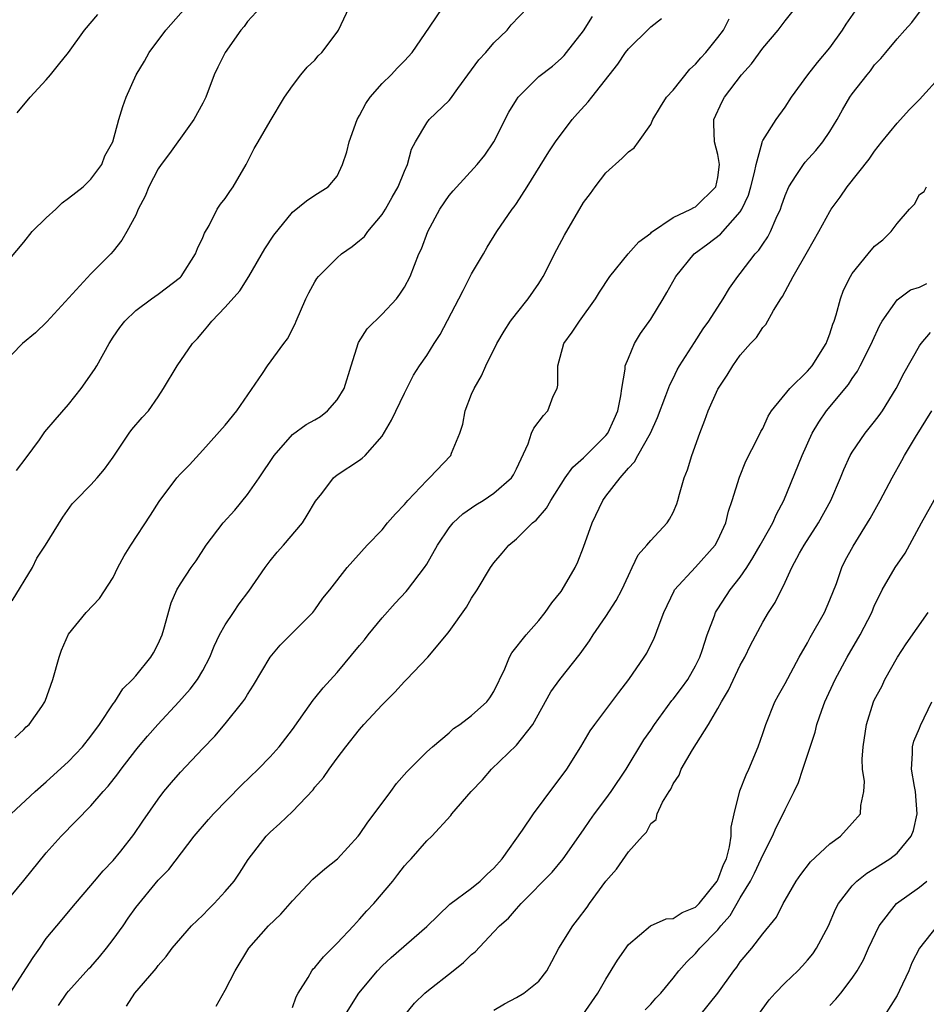
# Model space of a CAD drawing. Units: inches. Extents: x 2586000 to 2589000, y 1521000 to 1524000.
# Drawn here: x 2586665 to 2586746, y 1522214 to 1522302 of the extents above; entities that cross this region are included whole.
import ezdxf

# ---------------------------------------------------------------- set-up
doc = ezdxf.new("R2010")
doc.units = ezdxf.units.IN
doc.header["$MEASUREMENT"] = 0
doc.layers.add('LD25861521_2ft', color=63, linetype='Continuous')

msp = doc.modelspace()

# ---------------------------------------------------------------- linework, layer by layer
at = {"layer": 'LD25861521_2ft'}
for points, elevation in [([(2586686.15, 1522303), (2586685, 1522301.745), (2586684.678, 1522301.322), (2586684.403, 1522301), (2586683.007, 1522298.993), (2586682.328, 1522297.672), (2586682.024, 1522297), (2586681.258, 1522295), (2586681, 1522294.47), (2586680.202, 1522293), (2586679, 1522291.338), (2586678.77, 1522291), (2586678.02, 1522289.98), (2586677.274, 1522289), (2586677, 1522288.6), (2586676.163, 1522287), (2586675.847, 1522286.152), (2586675.221, 1522285), (2586675, 1522284.48), (2586674.224, 1522283), (2586673.766, 1522282.234), (2586673, 1522281.239), (2586672.788, 1522281), (2586671, 1522279.224), (2586667.052, 1522274.948), (2586666.052, 1522273.948), (2586664.903, 1522273), (2586663, 1522271.044)], 8204), ([(2586663, 1522279.636), (2586665, 1522282.051), (2586665.759, 1522283), (2586667, 1522284.223), (2586667.855, 1522285), (2586668.426, 1522285.574), (2586669, 1522285.972), (2586670.323, 1522287), (2586671, 1522287.67), (2586671.976, 1522289), (2586672.231, 1522289.769), (2586672.967, 1522291), (2586673.507, 1522293), (2586673.841, 1522294.159), (2586674.161, 1522295), (2586675.042, 1522297), (2586675.789, 1522298.211), (2586676.214, 1522299), (2586677.688, 1522301), (2586679.479, 1522303)], 8206), ([(2586663.963, 1522250.037), (2586665.776, 1522253), (2586666.169, 1522253.831), (2586666.937, 1522255), (2586668.502, 1522257.498), (2586669.323, 1522258.677), (2586669.612, 1522259), (2586671, 1522260.379), (2586671.562, 1522261), (2586672.216, 1522261.784), (2586673, 1522262.85), (2586674.425, 1522265), (2586674.67, 1522265.33), (2586675.588, 1522266.412), (2586676.137, 1522267), (2586677, 1522268.237), (2586677.495, 1522269), (2586678.692, 1522271), (2586680.075, 1522273), (2586680.532, 1522273.467), (2586681, 1522274.031), (2586681.459, 1522274.541), (2586681.8, 1522275), (2586683, 1522276.265), (2586684.291, 1522277.709), (2586685.096, 1522279), (2586686.532, 1522281.468), (2586687.327, 1522282.673), (2586689, 1522284.746), (2586690.264, 1522285.736), (2586691, 1522286.238), (2586692.2, 1522287), (2586693, 1522287.954), (2586693.48, 1522289), (2586693.868, 1522290.132), (2586694.078, 1522291), (2586694.794, 1522293), (2586695, 1522293.359), (2586695.55, 1522294.451), (2586695.929, 1522295), (2586697, 1522296.21), (2586697.826, 1522297), (2586698.371, 1522297.629), (2586699, 1522298.24), (2586699.681, 1522299), (2586701.247, 1522301.248), (2586702.447, 1522303)], 8200), ([(2586664.195, 1522237.805), (2586665, 1522238.525), (2586665.225, 1522238.775), (2586665.475, 1522239), (2586666.607, 1522240.607), (2586666.879, 1522241), (2586666.92, 1522241.08), (2586667.598, 1522243), (2586668.181, 1522245), (2586668.386, 1522245.614), (2586669, 1522247.042), (2586670.588, 1522249), (2586671.767, 1522250.233), (2586673, 1522252.12), (2586673.418, 1522253), (2586673.96, 1522254.04), (2586674.571, 1522255), (2586676.333, 1522257.667), (2586677.098, 1522258.902), (2586678.666, 1522261), (2586679, 1522261.373), (2586679.815, 1522262.185), (2586681, 1522263.476), (2586683, 1522265.723), (2586684.027, 1522267), (2586686.324, 1522270.325), (2586686.774, 1522271), (2586688.237, 1522273), (2586688.569, 1522273.432), (2586689.244, 1522274.756), (2586689.327, 1522275), (2586690.188, 1522277), (2586690.454, 1522277.545), (2586691, 1522278.527), (2586691.184, 1522278.816), (2586691.331, 1522279), (2586693, 1522280.655), (2586693.368, 1522281), (2586694.325, 1522281.675), (2586695, 1522282.197), (2586695.425, 1522282.575), (2586695.736, 1522283), (2586697, 1522284.515), (2586697.324, 1522285), (2586697.913, 1522286.087), (2586698.436, 1522287), (2586699, 1522288.398), (2586699.273, 1522289), (2586699.644, 1522290.356), (2586699.979, 1522291), (2586701, 1522292.724), (2586701.226, 1522293), (2586703, 1522294.72), (2586703.132, 1522294.869), (2586703.764, 1522295.764), (2586705, 1522297.438), (2586705.652, 1522298.348), (2586706.262, 1522299), (2586707, 1522299.852), (2586708.192, 1522301), (2586708.549, 1522301.451), (2586710.012, 1522303)], 8198), ([(2586664.348, 1522261.652), (2586665.21, 1522262.79), (2586666.402, 1522264.402), (2586666.895, 1522265.105), (2586667.808, 1522266.192), (2586669, 1522267.561), (2586670.135, 1522269), (2586671.323, 1522270.677), (2586671.521, 1522271), (2586672.628, 1522273), (2586673, 1522273.581), (2586673.574, 1522274.425), (2586674.026, 1522275), (2586675, 1522275.948), (2586676.413, 1522277), (2586677, 1522277.412), (2586679, 1522278.929), (2586679.07, 1522279), (2586680.348, 1522281), (2586680.521, 1522281.48), (2586681, 1522282.467), (2586681.146, 1522282.854), (2586681.551, 1522283.551), (2586682.288, 1522285), (2586682.562, 1522285.438), (2586683, 1522285.957), (2586683.413, 1522286.587), (2586683.713, 1522287), (2586684.877, 1522289), (2586685.573, 1522290.427), (2586685.95, 1522291), (2586687, 1522292.853), (2586688.286, 1522295), (2586689, 1522296.02), (2586689.739, 1522297), (2586690.322, 1522297.678), (2586691, 1522298.32), (2586691.313, 1522298.686), (2586691.613, 1522299), (2586693, 1522300.801), (2586693.122, 1522301), (2586694.076, 1522303)], 8202), ([(2586668.101, 1522213.899), (2586668.852, 1522215), (2586669, 1522215.179), (2586670.816, 1522217.184), (2586671, 1522217.361), (2586671.769, 1522218.231), (2586672.402, 1522219), (2586673, 1522219.777), (2586673.869, 1522221), (2586674.319, 1522221.681), (2586675, 1522222.632), (2586677, 1522225.08), (2586677.948, 1522226.052), (2586680.232, 1522229), (2586681.496, 1522230.504), (2586681.937, 1522231), (2586684.446, 1522233.554), (2586685.946, 1522235), (2586687, 1522236.087), (2586687.824, 1522237), (2586689, 1522238.535), (2586690.139, 1522240.139), (2586690.837, 1522241.163), (2586691, 1522241.342), (2586691.742, 1522242.258), (2586693, 1522243.634), (2586695, 1522246.045), (2586695.442, 1522246.558), (2586695.777, 1522247), (2586697, 1522248.498), (2586698.174, 1522249.826), (2586699.146, 1522250.854), (2586699.263, 1522251), (2586700.806, 1522253), (2586701, 1522253.313), (2586701.948, 1522255), (2586703, 1522256.558), (2586703.356, 1522257), (2586704.214, 1522257.786), (2586705.391, 1522258.609), (2586706.023, 1522259), (2586707, 1522259.655), (2586708.562, 1522261), (2586708.732, 1522261.268), (2586709, 1522261.804), (2586710.041, 1522264.041), (2586710.351, 1522265), (2586710.556, 1522265.444), (2586711.411, 1522266.588), (2586711.807, 1522267), (2586712.301, 1522268.301), (2586712.647, 1522269), (2586712.7, 1522269.3), (2586712.708, 1522271), (2586713.238, 1522273), (2586713.99, 1522274.01), (2586714.639, 1522275), (2586716.07, 1522277), (2586716.422, 1522277.579), (2586717.344, 1522279), (2586718.99, 1522281.009), (2586719.924, 1522282.076), (2586721, 1522282.87), (2586721.063, 1522282.937), (2586723, 1522284.252), (2586724.593, 1522285), (2586724.839, 1522285.161), (2586725, 1522285.218), (2586726.82, 1522287), (2586727, 1522287.822), (2586727.154, 1522289), (2586727, 1522289.895), (2586726.702, 1522291), (2586726.631, 1522292.631), (2586726.632, 1522293), (2586727.385, 1522294.615), (2586727.59, 1522295), (2586729.111, 1522297), (2586730.006, 1522297.994), (2586731, 1522299.389), (2586732.382, 1522301), (2586732.659, 1522301.341), (2586733, 1522301.82), (2586733.971, 1522303)], 8190), ([(2586674.168, 1522213.832), (2586674.925, 1522215), (2586676.644, 1522217), (2586676.817, 1522217.183), (2586677, 1522217.453), (2586677.734, 1522218.266), (2586678.267, 1522219), (2586679.999, 1522221), (2586681, 1522221.958), (2586681.508, 1522222.492), (2586682.02, 1522223), (2586683, 1522224.082), (2586683.784, 1522225), (2586684.276, 1522225.725), (2586685.061, 1522226.939), (2586686.644, 1522229), (2586687, 1522229.369), (2586687.869, 1522230.131), (2586689, 1522231.231), (2586690.838, 1522233.162), (2586691, 1522233.379), (2586691.761, 1522234.239), (2586692.284, 1522235), (2586693, 1522235.97), (2586693.783, 1522237), (2586695, 1522238.548), (2586695.382, 1522239), (2586697, 1522240.732), (2586698.138, 1522241.862), (2586699, 1522242.811), (2586699.198, 1522243), (2586701.079, 1522245), (2586702.767, 1522247), (2586703, 1522247.294), (2586704.546, 1522249.454), (2586705, 1522250.26), (2586705.484, 1522251), (2586706.692, 1522253), (2586707, 1522253.428), (2586707.729, 1522254.271), (2586708.322, 1522255), (2586709, 1522255.565), (2586710.447, 1522257), (2586710.759, 1522257.241), (2586711.694, 1522258.306), (2586712.073, 1522259), (2586713.361, 1522261), (2586714.034, 1522261.966), (2586715, 1522262.805), (2586717, 1522264.789), (2586717.162, 1522265), (2586717.746, 1522266.254), (2586718.066, 1522267), (2586718.334, 1522268.334), (2586718.409, 1522269), (2586718.719, 1522270.719), (2586718.719, 1522271), (2586719, 1522271.705), (2586719.563, 1522273), (2586720.099, 1522273.9), (2586721, 1522275.167), (2586722.125, 1522277), (2586722.449, 1522277.551), (2586723.234, 1522279), (2586724.882, 1522281), (2586726.104, 1522281.897), (2586727.228, 1522282.772), (2586729, 1522284.773), (2586729.144, 1522285), (2586729.739, 1522286.261), (2586729.955, 1522287), (2586730.273, 1522288.273), (2586730.406, 1522289), (2586730.945, 1522290.945), (2586730.946, 1522291), (2586731, 1522291.129), (2586732.189, 1522293), (2586733, 1522294.117), (2586733.576, 1522295), (2586735.022, 1522297), (2586735.897, 1522298.103), (2586737, 1522299.421), (2586738.136, 1522301), (2586738.469, 1522301.531), (2586739.488, 1522303)], 8188), ([(2586682.176, 1522213.824), (2586683, 1522215.274), (2586683.888, 1522217), (2586685.108, 1522219), (2586686.861, 1522221), (2586687.963, 1522222.037), (2586689, 1522223.253), (2586690.823, 1522225.177), (2586691.903, 1522226.097), (2586693.011, 1522226.988), (2586694.873, 1522229), (2586695, 1522229.165), (2586695.729, 1522230.271), (2586697, 1522231.973), (2586697.794, 1522233), (2586698.296, 1522233.704), (2586699.228, 1522234.772), (2586701, 1522236.54), (2586701.496, 1522237), (2586703, 1522238.253), (2586703.382, 1522238.618), (2586703.958, 1522239), (2586705, 1522239.783), (2586706.366, 1522241), (2586706.642, 1522241.358), (2586707, 1522241.925), (2586707.971, 1522243.971), (2586708.39, 1522245), (2586708.605, 1522245.396), (2586709.879, 1522247), (2586711, 1522248.284), (2586711.575, 1522249), (2586712.153, 1522249.847), (2586713, 1522250.871), (2586713.09, 1522251), (2586714.252, 1522253), (2586714.497, 1522253.504), (2586715, 1522254.823), (2586715.763, 1522257), (2586716.731, 1522259), (2586717, 1522259.369), (2586718.261, 1522261), (2586719, 1522261.865), (2586719.557, 1522262.442), (2586719.843, 1522263), (2586720.989, 1522265), (2586721.601, 1522266.399), (2586722.354, 1522268.354), (2586722.693, 1522269.307), (2586723, 1522269.889), (2586723.359, 1522270.641), (2586723.563, 1522271), (2586724.899, 1522273.101), (2586725.689, 1522274.311), (2586726.191, 1522275), (2586727.482, 1522277), (2586728.038, 1522277.962), (2586728.786, 1522279), (2586729, 1522279.252), (2586730.34, 1522281), (2586730.66, 1522281.34), (2586731, 1522281.879), (2586731.457, 1522282.543), (2586731.701, 1522283), (2586732.199, 1522284.199), (2586732.58, 1522285), (2586732.694, 1522285.306), (2586733, 1522286.236), (2586733.323, 1522287), (2586734.002, 1522288.002), (2586734.631, 1522289), (2586734.791, 1522289.208), (2586735.753, 1522290.248), (2586736.375, 1522291), (2586737, 1522291.935), (2586737.657, 1522293), (2586738.116, 1522293.884), (2586738.789, 1522295), (2586739, 1522295.312), (2586740.316, 1522297), (2586740.633, 1522297.367), (2586741, 1522297.878), (2586741.544, 1522298.457), (2586742.011, 1522299), (2586743, 1522300.22), (2586743.69, 1522301), (2586744.328, 1522301.672), (2586745.169, 1522302.831)], 8186), ([(2586663.327, 1522223), (2586665, 1522225.042), (2586667, 1522227.52), (2586668.347, 1522229), (2586671, 1522231.731), (2586672.092, 1522233), (2586672.53, 1522233.47), (2586673.411, 1522234.589), (2586673.7, 1522235), (2586675, 1522236.698), (2586675.247, 1522237), (2586676.05, 1522237.95), (2586676.968, 1522239), (2586678.864, 1522241), (2586679.868, 1522242.132), (2586680.526, 1522243), (2586681, 1522243.821), (2586681.632, 1522245), (2586682.009, 1522245.991), (2586682.497, 1522247), (2586683, 1522247.88), (2586683.729, 1522249), (2586684.25, 1522249.75), (2586685.107, 1522250.893), (2586686.551, 1522253), (2586687, 1522253.596), (2586687.628, 1522254.372), (2586688.198, 1522255), (2586689.902, 1522257), (2586690.326, 1522257.674), (2586691.072, 1522258.928), (2586691.621, 1522259.621), (2586692.675, 1522261), (2586693, 1522261.268), (2586695, 1522262.581), (2586695.242, 1522262.758), (2586695.49, 1522263), (2586697, 1522264.732), (2586697.836, 1522266.164), (2586699, 1522268.58), (2586699.823, 1522270.177), (2586700.339, 1522271), (2586701, 1522271.922), (2586701.671, 1522273), (2586702.204, 1522273.796), (2586703.873, 1522277), (2586704.245, 1522277.754), (2586705, 1522279.214), (2586706.074, 1522281), (2586706.401, 1522281.599), (2586707.251, 1522283), (2586708.61, 1522285), (2586708.791, 1522285.209), (2586709, 1522285.509), (2586709.967, 1522287), (2586711.887, 1522290.113), (2586712.485, 1522291), (2586713.974, 1522293), (2586714.452, 1522293.548), (2586715.421, 1522294.579), (2586715.729, 1522295), (2586718.059, 1522297.941), (2586718.761, 1522299), (2586719, 1522299.32), (2586720.864, 1522301.136), (2586721, 1522301.284), (2586721.965, 1522302.035)], 8194), ([(2586663.797, 1522215), (2586665.833, 1522218.167), (2586666.428, 1522219), (2586667, 1522219.865), (2586667.968, 1522221), (2586669.611, 1522223), (2586671, 1522224.604), (2586671.31, 1522225), (2586672.093, 1522225.907), (2586673, 1522226.83), (2586673.666, 1522227.666), (2586674.836, 1522229.164), (2586675.64, 1522230.36), (2586677, 1522232.33), (2586677.522, 1522233), (2586678.196, 1522233.804), (2586679, 1522234.725), (2586681, 1522236.851), (2586682.057, 1522237.943), (2586683, 1522239.055), (2586684.576, 1522241), (2586684.76, 1522241.24), (2586685, 1522241.675), (2586685.516, 1522242.484), (2586687, 1522245.003), (2586687.917, 1522246.083), (2586690.813, 1522249), (2586691, 1522249.236), (2586691.729, 1522250.271), (2586692.328, 1522251), (2586693.88, 1522253), (2586695.689, 1522255), (2586697, 1522256.368), (2586697.496, 1522257), (2586698.2, 1522257.8), (2586699, 1522258.618), (2586699.321, 1522259), (2586701, 1522260.788), (2586701.253, 1522261), (2586703.136, 1522263), (2586703.207, 1522263.207), (2586703.95, 1522265), (2586704.208, 1522265.792), (2586704.431, 1522267), (2586705, 1522268.469), (2586705.221, 1522269), (2586705.889, 1522270.11), (2586706.281, 1522271), (2586707.268, 1522273), (2586707.9, 1522274.1), (2586708.473, 1522275), (2586709, 1522275.692), (2586710.048, 1522277), (2586711, 1522278.365), (2586711.25, 1522278.75), (2586711.395, 1522279), (2586712.609, 1522281.392), (2586713.306, 1522282.694), (2586715, 1522285.603), (2586715.607, 1522286.393), (2586716.034, 1522287), (2586717, 1522288.233), (2586718.443, 1522289.557), (2586719, 1522290.109), (2586719.508, 1522290.492), (2586719.904, 1522291), (2586721, 1522292.553), (2586721.195, 1522293), (2586721.864, 1522294.136), (2586722.423, 1522295), (2586723, 1522295.642), (2586724.49, 1522297.51), (2586725, 1522297.946), (2586725.482, 1522298.518), (2586725.915, 1522299), (2586727, 1522300.323), (2586727.485, 1522301), (2586728.015, 1522301.985)], 8192), ([(2586663.878, 1522231), (2586666.024, 1522233), (2586667, 1522233.854), (2586669, 1522235.68), (2586670.237, 1522237), (2586671, 1522237.955), (2586671.773, 1522239), (2586673, 1522240.822), (2586673.134, 1522241), (2586673.842, 1522242.158), (2586674.708, 1522243), (2586675, 1522243.338), (2586676.359, 1522245), (2586676.603, 1522245.397), (2586677, 1522246.175), (2586677.351, 1522247), (2586677.506, 1522247.506), (2586678.16, 1522249.84), (2586678.687, 1522251), (2586679, 1522251.561), (2586679.941, 1522253), (2586680.39, 1522253.609), (2586681.287, 1522255), (2586682.823, 1522257), (2586683.861, 1522258.139), (2586685, 1522259.523), (2586686.014, 1522261), (2586687.356, 1522263), (2586689, 1522264.872), (2586690.225, 1522265.775), (2586691, 1522266.196), (2586691.5, 1522266.5), (2586692.131, 1522267), (2586693, 1522267.975), (2586693.634, 1522269), (2586694.232, 1522271), (2586694.898, 1522273.102), (2586695.68, 1522274.32), (2586697, 1522275.627), (2586698.282, 1522277), (2586698.588, 1522277.412), (2586699, 1522278.03), (2586699.513, 1522279), (2586700.3, 1522281), (2586700.54, 1522281.46), (2586701.097, 1522283), (2586702.177, 1522285), (2586703, 1522286.217), (2586703.348, 1522286.652), (2586705.511, 1522289), (2586706.169, 1522289.831), (2586706.992, 1522291), (2586708.341, 1522293.659), (2586709, 1522294.77), (2586709.163, 1522295), (2586711, 1522296.84), (2586712.214, 1522297.786), (2586713, 1522298.455), (2586713.266, 1522298.734), (2586713.491, 1522299), (2586715, 1522300.918), (2586715.795, 1522302.205)], 8196), ([(2586664.407, 1522293.593), (2586665.565, 1522295), (2586667, 1522296.549), (2586667.397, 1522297), (2586668.118, 1522297.882), (2586669, 1522298.999), (2586670.42, 1522301), (2586671.621, 1522302.379)], 8208), ([(2586689, 1522213.704), (2586689.339, 1522214.661), (2586689.51, 1522215), (2586690.393, 1522216.393), (2586690.732, 1522217), (2586690.846, 1522217.154), (2586691, 1522217.297), (2586691.762, 1522218.238), (2586692.559, 1522219), (2586693, 1522219.46), (2586694.441, 1522221), (2586695, 1522221.613), (2586695.644, 1522222.356), (2586696.264, 1522223), (2586697.958, 1522225), (2586698.42, 1522225.58), (2586699, 1522226.353), (2586699.304, 1522226.696), (2586699.608, 1522227), (2586701, 1522228.593), (2586701.44, 1522229), (2586703.139, 1522230.861), (2586703.233, 1522231), (2586704.953, 1522233), (2586705.961, 1522234.039), (2586706.765, 1522235), (2586709, 1522237.151), (2586710.463, 1522239), (2586712.092, 1522241.908), (2586712.869, 1522243), (2586714.712, 1522245.288), (2586715.533, 1522246.467), (2586715.86, 1522247), (2586717, 1522248.644), (2586717.928, 1522250.072), (2586718.415, 1522251), (2586719, 1522252.28), (2586719.354, 1522253), (2586719.873, 1522254.127), (2586720.664, 1522255), (2586721, 1522255.423), (2586722.478, 1522257), (2586722.687, 1522257.313), (2586723, 1522257.925), (2586723.319, 1522258.681), (2586723.423, 1522259), (2586723.563, 1522259.563), (2586723.977, 1522261), (2586724.276, 1522261.724), (2586724.671, 1522263), (2586725.389, 1522265), (2586725.835, 1522266.166), (2586726.127, 1522267), (2586727, 1522268.93), (2586727.823, 1522270.177), (2586728.337, 1522271), (2586729, 1522271.964), (2586729.924, 1522273), (2586730.453, 1522273.547), (2586731, 1522274.425), (2586731.292, 1522274.708), (2586731.964, 1522275.964), (2586732.625, 1522277), (2586732.782, 1522277.217), (2586733.734, 1522279), (2586735, 1522281.236), (2586736.022, 1522283), (2586737, 1522284.808), (2586737.129, 1522285), (2586737.917, 1522286.083), (2586738.555, 1522287), (2586740.519, 1522289.481), (2586741, 1522290.191), (2586741.626, 1522291), (2586743, 1522292.687), (2586744.101, 1522293.899), (2586745, 1522294.809), (2586747, 1522296.983)], 8184), ([(2586693.685, 1522213), (2586694.916, 1522215), (2586696.588, 1522217), (2586697, 1522217.423), (2586697.812, 1522218.188), (2586701, 1522220.952), (2586703.056, 1522222.944), (2586705, 1522224.375), (2586705.767, 1522225), (2586706.383, 1522225.616), (2586707, 1522226.169), (2586707.73, 1522227), (2586709.558, 1522229.558), (2586710.54, 1522231), (2586712.422, 1522233.578), (2586713, 1522234.303), (2586713.508, 1522235), (2586714.77, 1522237), (2586715.591, 1522238.409), (2586716.008, 1522239), (2586717.533, 1522241), (2586718.148, 1522241.852), (2586719.033, 1522243), (2586720.423, 1522245), (2586720.652, 1522245.348), (2586721.314, 1522246.686), (2586721.438, 1522247), (2586721.651, 1522247.651), (2586722.171, 1522249), (2586723.081, 1522250.92), (2586723.131, 1522251), (2586725, 1522253.03), (2586726.761, 1522255), (2586727, 1522255.45), (2586727.696, 1522257), (2586727.957, 1522258.044), (2586728.283, 1522259), (2586728.925, 1522261.075), (2586729.491, 1522262.508), (2586730.577, 1522264.577), (2586730.848, 1522265.152), (2586731, 1522265.421), (2586731.479, 1522266.522), (2586731.778, 1522267), (2586733.42, 1522269), (2586735, 1522270.522), (2586735.409, 1522271), (2586736.681, 1522273), (2586736.755, 1522273.245), (2586737, 1522273.874), (2586737.264, 1522274.736), (2586737.374, 1522275), (2586737.565, 1522275.565), (2586737.938, 1522277), (2586738.227, 1522277.772), (2586738.842, 1522279), (2586739, 1522279.246), (2586740.409, 1522281), (2586741, 1522281.694), (2586741.731, 1522282.269), (2586742.485, 1522283), (2586743, 1522283.714), (2586744.098, 1522285), (2586744.545, 1522285.455), (2586745, 1522286.323), (2586745.408, 1522286.592), (2586745.624, 1522287)], 8182), ([(2586699, 1522212.991), (2586699.913, 1522214.087), (2586700.832, 1522215), (2586701, 1522215.148), (2586703.37, 1522217), (2586704.273, 1522217.727), (2586705, 1522218.46), (2586705.307, 1522218.693), (2586707, 1522220.472), (2586707.481, 1522221), (2586708.298, 1522221.702), (2586709, 1522222.517), (2586709.439, 1522223), (2586712.191, 1522225.809), (2586713.178, 1522227), (2586715, 1522229.577), (2586715.574, 1522230.425), (2586715.985, 1522231), (2586717, 1522232.339), (2586717.473, 1522233), (2586718.809, 1522235), (2586720.397, 1522237.603), (2586721, 1522238.487), (2586721.326, 1522239), (2586722.877, 1522241.123), (2586723, 1522241.261), (2586723.758, 1522242.242), (2586724.305, 1522243), (2586725, 1522244.222), (2586725.379, 1522245), (2586725.588, 1522245.589), (2586726.038, 1522247), (2586726.702, 1522248.702), (2586726.799, 1522249), (2586726.869, 1522249.131), (2586727, 1522249.313), (2586728.085, 1522251), (2586729, 1522252.155), (2586729.579, 1522253), (2586730.123, 1522253.877), (2586730.787, 1522255), (2586731, 1522255.411), (2586731.899, 1522257), (2586732.218, 1522257.781), (2586732.893, 1522259), (2586734.521, 1522263), (2586735.419, 1522265), (2586736.004, 1522265.996), (2586736.712, 1522267), (2586738.655, 1522269.345), (2586739, 1522269.886), (2586739.467, 1522270.533), (2586739.719, 1522271), (2586740.721, 1522273), (2586740.798, 1522273.202), (2586741.422, 1522274.578), (2586741.661, 1522275), (2586743, 1522276.907), (2586744.202, 1522277.798), (2586745, 1522278.042), (2586745.649, 1522278.351)], 8180), ([(2586707, 1522213.471), (2586707.943, 1522214.057), (2586709, 1522214.606), (2586709.656, 1522215), (2586711, 1522216.07), (2586711.726, 1522217), (2586712.179, 1522217.821), (2586712.778, 1522219), (2586714.029, 1522221), (2586714.468, 1522221.532), (2586715.333, 1522222.667), (2586715.546, 1522223), (2586717, 1522225.003), (2586717.932, 1522226.068), (2586719, 1522227.606), (2586720.262, 1522229), (2586720.626, 1522229.374), (2586721, 1522230.156), (2586721.495, 1522230.505), (2586721.578, 1522231), (2586722.051, 1522232.051), (2586722.638, 1522233), (2586722.789, 1522233.211), (2586723, 1522233.674), (2586723.536, 1522234.464), (2586723.731, 1522235), (2586724.735, 1522236.736), (2586726.152, 1522239), (2586727, 1522240.416), (2586727.308, 1522241), (2586727.951, 1522242.049), (2586729, 1522244.294), (2586729.391, 1522245), (2586729.925, 1522246.075), (2586731, 1522248.134), (2586731.504, 1522249), (2586732.108, 1522249.892), (2586733, 1522251.692), (2586733.602, 1522253), (2586734.286, 1522254.286), (2586734.695, 1522255), (2586735.98, 1522257), (2586737.087, 1522259), (2586737.962, 1522261), (2586738.253, 1522261.747), (2586738.825, 1522263), (2586739, 1522263.298), (2586740.15, 1522265), (2586741, 1522266.05), (2586741.412, 1522266.588), (2586741.695, 1522267), (2586742.917, 1522269), (2586743.622, 1522270.378), (2586745, 1522272.794), (2586745.143, 1522273), (2586745.999, 1522274.001)], 8178), ([(2586714.929, 1522213.071), (2586716.289, 1522215), (2586717, 1522216.253), (2586718.047, 1522217.953), (2586719, 1522219.326), (2586720.994, 1522221.006), (2586722.375, 1522221.625), (2586723, 1522221.663), (2586723.813, 1522222.187), (2586725, 1522222.661), (2586725.332, 1522223), (2586726.935, 1522225), (2586727, 1522225.121), (2586727.513, 1522226.487), (2586727.758, 1522227), (2586728.05, 1522228.05), (2586728.197, 1522229), (2586728.197, 1522229.803), (2586728.445, 1522231), (2586728.948, 1522233.051), (2586729.517, 1522234.484), (2586729.767, 1522235), (2586730.594, 1522237), (2586731, 1522238.167), (2586731.268, 1522239), (2586732.084, 1522241), (2586732.403, 1522241.597), (2586733, 1522242.635), (2586734.268, 1522245), (2586735, 1522246.291), (2586735.244, 1522246.756), (2586736.519, 1522249), (2586737, 1522250.118), (2586737.579, 1522251.579), (2586738.073, 1522253), (2586738.378, 1522253.622), (2586739.079, 1522254.921), (2586740.613, 1522257.387), (2586741.505, 1522259), (2586742.565, 1522261), (2586743.436, 1522262.565), (2586743.658, 1522263), (2586744.635, 1522264.635), (2586746.1, 1522267)], 8176), ([(2586720.507, 1522213.493), (2586721, 1522214.005), (2586721.461, 1522214.539), (2586721.917, 1522215), (2586723, 1522216.325), (2586723.52, 1522217), (2586724.21, 1522217.79), (2586725, 1522218.531), (2586725.38, 1522219), (2586727, 1522220.663), (2586727.267, 1522221), (2586728.082, 1522221.918), (2586729, 1522223.499), (2586729.923, 1522225), (2586730.28, 1522225.72), (2586730.877, 1522227), (2586731, 1522227.324), (2586731.884, 1522229), (2586732.2, 1522229.8), (2586732.83, 1522231), (2586733, 1522231.385), (2586733.805, 1522233), (2586734.19, 1522233.81), (2586734.598, 1522235), (2586735.686, 1522238.314), (2586735.833, 1522239), (2586736.276, 1522240.276), (2586736.55, 1522241), (2586737.482, 1522243), (2586738.549, 1522245), (2586739.709, 1522247), (2586740.733, 1522249), (2586741, 1522249.629), (2586741.447, 1522250.553), (2586741.684, 1522251), (2586742.846, 1522253), (2586743.71, 1522254.291), (2586745.176, 1522257), (2586747, 1522260.239)], 8174), ([(2586725.385, 1522213), (2586726.979, 1522215), (2586728.423, 1522217), (2586728.683, 1522217.317), (2586729, 1522217.78), (2586730.037, 1522219), (2586731, 1522220.281), (2586732.22, 1522221.78), (2586732.838, 1522223), (2586733, 1522223.285), (2586733.983, 1522225), (2586734.399, 1522225.601), (2586735.276, 1522226.724), (2586737, 1522228.318), (2586737.943, 1522229), (2586739, 1522230.17), (2586739.721, 1522231), (2586739.762, 1522231.762), (2586740.036, 1522233), (2586740.095, 1522233.905), (2586739.919, 1522235), (2586739.887, 1522235.887), (2586739.963, 1522237), (2586740.257, 1522239), (2586740.901, 1522241), (2586741, 1522241.208), (2586741.634, 1522242.366), (2586741.922, 1522243), (2586743.031, 1522245), (2586743.816, 1522246.184), (2586745.764, 1522249)], 8172), ([(2586730.551, 1522213), (2586731.586, 1522214.414), (2586732.1, 1522215), (2586733, 1522215.912), (2586734.124, 1522217), (2586734.553, 1522217.447), (2586735, 1522217.945), (2586735.48, 1522218.52), (2586735.81, 1522219), (2586736.874, 1522221), (2586737.513, 1522222.488), (2586737.785, 1522223), (2586739, 1522224.589), (2586739.399, 1522225), (2586740.292, 1522225.708), (2586741, 1522226.135), (2586742.359, 1522227), (2586743, 1522227.485), (2586744.25, 1522229), (2586744.465, 1522229.534), (2586744.808, 1522231), (2586744.66, 1522233), (2586744.565, 1522233.435), (2586744.297, 1522235), (2586744.392, 1522236.392), (2586744.369, 1522237), (2586744.499, 1522237.501), (2586745, 1522238.653), (2586745.094, 1522238.906), (2586746.104, 1522241)], 8170), ([(2586737, 1522213.908), (2586737.546, 1522214.454), (2586737.986, 1522215), (2586739, 1522216.339), (2586739.429, 1522217), (2586740.016, 1522217.984), (2586740.457, 1522219), (2586741.389, 1522221), (2586742.945, 1522223), (2586745, 1522224.446), (2586745.651, 1522225)], 8168), ([(2586746.573, 1522221), (2586745.001, 1522219), (2586744.31, 1522217.69), (2586744.061, 1522217), (2586743.233, 1522215.233), (2586743, 1522214.792), (2586741.88, 1522213)], 8166)]:
    msp.add_lwpolyline(points, dxfattribs=dict(at, elevation=elevation))

doc.saveas('drawing.dxf')
